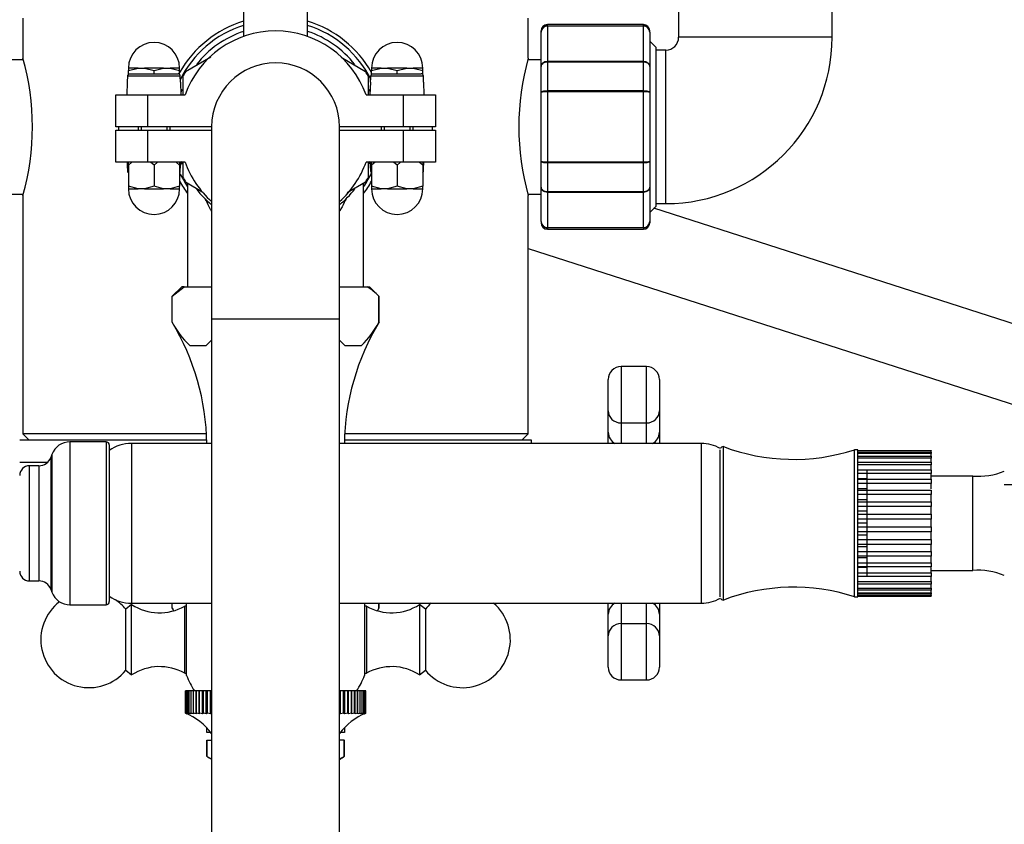
# Model space of a CAD drawing. Units: millimetres. Extents: x 0 to 1970, y 0 to 3874.
# Drawn here: x 961 to 1115, y 1246 to 1372 of the extents above; entities that cross this region are included whole.
import ezdxf
from ezdxf import colors
from ezdxf.entities.mleader import LeaderData, LeaderLine
from ezdxf.math import Vec2, Vec3

# ---------------------------------------------------------------- set-up
doc = ezdxf.new("R2010")
doc.units = ezdxf.units.MM
doc.layers.add('DV5_Défaut', color=7, linetype='Continuous')
doc.layers.add('Défaut', color=7, linetype='Continuous')

# ---------------------------------------------------------------- blocks, each defined once
blk = doc.blocks.new('_DOT')
at = {"color": 0}
blk.add_line((0, 0), (-1, 0), dxfattribs=at)
at = {"color": 0, "const_width": 0.333}
blk.add_lwpolyline([(-0.1665, 0, 1), (0.1665, 0, 1)], format="xyb", close=True, dxfattribs=at)
blk = doc.blocks.new('SE4')
at = {"layer": 'DV5_Défaut', "color": 7, "linetype": 'Continuous'}
for p, q in [((996.47, 1431.93), (996.47, 1369.09)), ((1006.47, 1369.1), (1006.47, 1431.93)), ((1064.47, 1378.43), (1064.47, 1368.93)), ((1088.47, 1368.93), (1088.47, 1378.43)), ((961.97, 1371.93), (961.97, 1365.67)), ((1040.97, 1365.68), (1040.97, 1371.93)), ((1042.97, 1369.75), (1042.97, 1369.93)), ((1043.97, 1370.72), (1043.97, 1370.93)), ((1058.97, 1370.93), (1043.97, 1370.93)), ((1043.97, 1370.72), (1058.97, 1370.72)), ((1043.97, 1370.66), (1043.97, 1370.72)), ((1043.97, 1370.66), (1043.97, 1365.19)), ((1058.97, 1370.66), (1043.97, 1370.66)), ((1058.97, 1370.72), (1058.97, 1370.93)), ((1058.97, 1370.66), (1058.97, 1370.72)), ((1058.97, 1365.19), (1058.97, 1370.66)), ((1059.97, 1369.75), (1059.97, 1369.93)), ((1042.97, 1364.37), (1042.97, 1369.75)), ((1059.97, 1369.75), (1059.97, 1364.37)), ((1088.47, 1368.93), (1064.47, 1368.93)), ((1060.97, 1367.33), (1059.97, 1368.33)), ((1060.97, 1342.53), (1060.97, 1367.33)), ((1062.47, 1366.93), (1060.97, 1366.93)), ((1062.47, 1342.93), (1062.47, 1366.93)), ((962.03, 1365.43), (959.97, 1365.43)), ((991.34, 1365.83), (987.4, 1363.56)), ((1015.53, 1363.56), (1011.71, 1365.76)), ((1042.97, 1365.43), (1040.9, 1365.43)), ((978.47, 1364.13), (978.47, 1363.73)), ((978.47, 1363.73), (979.97, 1364.13)), ((979.97, 1364.13), (978.47, 1364.13)), ((979.97, 1364.13), (980.47, 1364.13)), ((980.47, 1364.13), (980.97, 1364.13)), ((980.97, 1364.13), (982.47, 1363.73)), ((983.97, 1364.13), (980.97, 1364.13)), ((982.47, 1363.73), (983.97, 1364.13)), ((983.97, 1364.13), (984.47, 1364.13)), ((984.47, 1364.13), (984.97, 1364.13)), ((984.97, 1364.13), (986.47, 1363.73)), ((986.47, 1364.13), (984.97, 1364.13)), ((986.47, 1363.73), (986.47, 1364.13)), ((1016.47, 1364.13), (1016.47, 1363.73)), ((1016.47, 1363.73), (1017.97, 1364.13)), ((1017.97, 1364.13), (1016.47, 1364.13)), ((1017.97, 1364.13), (1018.47, 1364.13)), ((1018.47, 1364.13), (1018.97, 1364.13)), ((1018.97, 1364.13), (1020.47, 1363.73)), ((1021.97, 1364.13), (1018.97, 1364.13)), ((1020.47, 1363.73), (1021.97, 1364.13)), ((1021.97, 1364.13), (1022.47, 1364.13)), ((1022.47, 1364.13), (1022.97, 1364.13)), ((1022.97, 1364.13), (1024.47, 1363.73)), ((1024.47, 1364.13), (1022.97, 1364.13)), ((1024.47, 1363.73), (1024.47, 1364.13)), ((1042.97, 1360.32), (1042.97, 1364.37)), ((1043.97, 1365.19), (1058.97, 1365.19)), ((1043.97, 1365.07), (1043.97, 1365.19)), ((1043.97, 1365.07), (1043.97, 1360.59)), ((1058.97, 1365.07), (1043.97, 1365.07)), ((1058.97, 1365.07), (1058.97, 1365.19)), ((1058.97, 1360.59), (1058.97, 1365.07)), ((1059.97, 1364.37), (1059.97, 1360.32)), ((978.33, 1361.93), (978.36, 1362.92)), ((978.36, 1362.92), (986.57, 1362.92)), ((978.47, 1363.14), (978.47, 1363.73)), ((978.7, 1363.23), (986.23, 1363.23)), ((982.47, 1363.23), (982.47, 1363.73)), ((986.47, 1363.14), (986.47, 1363.73)), ((986.6, 1361.93), (986.57, 1362.92)), ((986.97, 1362.81), (986.97, 1359.93)), ((1015.97, 1359.96), (1015.97, 1362.81)), ((1016.33, 1361.93), (1016.36, 1362.92)), ((1016.36, 1362.92), (1024.57, 1362.92)), ((1016.47, 1363.14), (1016.47, 1363.73)), ((1016.7, 1363.23), (1024.23, 1363.23)), ((1020.47, 1363.23), (1020.47, 1363.73)), ((1024.47, 1363.14), (1024.47, 1363.73)), ((1024.6, 1361.93), (1024.57, 1362.92)), ((978.29, 1361.93), (978.22, 1359.93)), ((978.33, 1361.93), (978.29, 1361.93)), ((986.6, 1361.93), (986.65, 1361.93)), ((986.72, 1359.93), (986.65, 1361.93)), ((1016.29, 1361.93), (1016.22, 1359.93)), ((1016.33, 1361.93), (1016.29, 1361.93)), ((1024.6, 1361.93), (1024.65, 1361.93)), ((1024.72, 1359.93), (1024.65, 1361.93)), ((976.47, 1354.93), (976.47, 1359.93)), ((976.47, 1359.93), (981.47, 1359.93)), ((981.47, 1359.93), (987.32, 1359.93)), ((981.47, 1359.93), (981.47, 1354.93)), ((1015.61, 1359.93), (1021.47, 1359.93)), ((1021.47, 1354.93), (1021.47, 1359.93)), ((1021.47, 1359.93), (1026.47, 1359.93)), ((1026.47, 1359.93), (1026.47, 1354.93)), ((1042.97, 1349.55), (1042.97, 1360.32)), ((1043.97, 1360.59), (1058.97, 1360.59)), ((1043.97, 1360.59), (1043.97, 1360.41)), ((1043.97, 1360.41), (1043.97, 1349.46)), ((1058.97, 1360.41), (1043.97, 1360.41)), ((1058.97, 1360.59), (1058.97, 1360.41)), ((1058.97, 1349.46), (1058.97, 1360.41)), ((1059.97, 1360.32), (1059.97, 1349.55)), ((981.47, 1354.93), (976.47, 1354.93)), ((976.97, 1354.43), (976.97, 1354.93)), ((979.97, 1354.93), (979.97, 1354.43)), ((980.46, 1354.93), (980.46, 1354.43)), ((991.47, 1354.93), (981.47, 1354.93)), ((984.48, 1354.93), (984.48, 1354.43)), ((984.97, 1354.43), (984.97, 1354.93)), ((991.47, 1354.93), (991.47, 1324.93)), ((1021.47, 1354.93), (1011.47, 1354.93)), ((1011.47, 1324.93), (1011.47, 1354.93)), ((1017.97, 1354.93), (1017.97, 1354.43)), ((1018.46, 1354.93), (1018.46, 1354.43)), ((1026.47, 1354.93), (1021.47, 1354.93)), ((1022.48, 1354.93), (1022.48, 1354.43)), ((1022.97, 1354.43), (1022.97, 1354.93)), ((1025.97, 1354.93), (1025.97, 1354.43)), ((976.47, 1349.43), (976.47, 1354.43)), ((976.47, 1354.43), (981.47, 1354.43)), ((981.47, 1354.43), (991.47, 1354.43)), ((981.47, 1354.43), (981.47, 1349.43)), ((1011.47, 1354.43), (1021.47, 1354.43)), ((1021.47, 1349.43), (1021.47, 1354.43)), ((1021.47, 1354.43), (1026.47, 1354.43)), ((1026.47, 1354.43), (1026.47, 1349.43)), ((981.47, 1349.43), (976.47, 1349.43)), ((978.27, 1349.43), (978.29, 1348.93)), ((978.33, 1348.93), (978.29, 1348.93)), ((978.36, 1347.95), (978.33, 1348.93)), ((979.01, 1349.43), (978.47, 1348.93)), ((978.47, 1348.93), (978.47, 1349.43)), ((978.47, 1348.93), (978.47, 1345.64)), ((987.32, 1349.43), (981.47, 1349.43)), ((982.47, 1348.93), (981.92, 1349.43)), ((983.01, 1349.43), (982.47, 1348.93)), ((982.47, 1348.93), (982.47, 1345.64)), ((986.47, 1348.93), (985.92, 1349.43)), ((986.47, 1349.43), (986.47, 1348.93)), ((986.47, 1348.93), (986.47, 1345.64)), ((986.57, 1347.95), (986.6, 1348.93)), ((986.65, 1348.93), (986.6, 1348.93)), ((986.65, 1348.93), (986.66, 1349.43)), ((986.97, 1349.43), (986.97, 1347.06)), ((1021.47, 1349.43), (1015.61, 1349.43)), ((1015.97, 1347.06), (1015.97, 1349.39)), ((1016.27, 1349.43), (1016.29, 1348.93)), ((1016.33, 1348.93), (1016.29, 1348.93)), ((1016.36, 1347.95), (1016.33, 1348.93)), ((1017.01, 1349.43), (1016.47, 1348.93)), ((1016.47, 1348.93), (1016.47, 1349.43)), ((1016.47, 1348.93), (1016.47, 1345.64)), ((1020.47, 1348.93), (1019.92, 1349.43)), ((1021.01, 1349.43), (1020.47, 1348.93)), ((1020.47, 1348.93), (1020.47, 1345.64)), ((1026.47, 1349.43), (1021.47, 1349.43)), ((1024.47, 1348.93), (1023.92, 1349.43)), ((1024.47, 1349.43), (1024.47, 1348.93)), ((1024.47, 1348.93), (1024.47, 1345.64)), ((1024.57, 1347.95), (1024.6, 1348.93)), ((1024.6, 1348.93), (1024.65, 1348.93)), ((1024.65, 1348.93), (1024.66, 1349.43)), ((1042.97, 1345.5), (1042.97, 1349.55)), ((1043.97, 1349.46), (1058.97, 1349.46)), ((1043.97, 1349.28), (1043.97, 1349.46)), ((1043.97, 1349.28), (1043.97, 1344.8)), ((1058.97, 1349.28), (1043.97, 1349.28)), ((1058.97, 1349.28), (1058.97, 1349.46)), ((1058.97, 1344.8), (1058.97, 1349.28)), ((1059.97, 1349.55), (1059.97, 1345.5)), ((978.47, 1347.95), (978.36, 1347.95)), ((986.57, 1347.95), (986.47, 1347.95)), ((1016.47, 1347.95), (1016.36, 1347.95)), ((1024.57, 1347.95), (1024.47, 1347.95)), ((979.97, 1345.23), (978.47, 1345.64)), ((978.47, 1345.64), (978.47, 1345.23)), ((982.47, 1345.64), (980.97, 1345.23)), ((983.97, 1345.23), (982.47, 1345.64)), ((986.47, 1345.64), (984.97, 1345.23)), ((986.47, 1345.23), (986.47, 1345.64)), ((987.4, 1346.31), (990.12, 1344.74)), ((987.72, 1346.13), (987.72, 1329.93)), ((1012.67, 1344.66), (1015.53, 1346.31)), ((1015.22, 1329.93), (1015.22, 1346.13)), ((1017.97, 1345.23), (1016.47, 1345.64)), ((1016.47, 1345.64), (1016.47, 1345.23)), ((1020.47, 1345.64), (1018.97, 1345.23)), ((1021.97, 1345.23), (1020.47, 1345.64)), ((1024.47, 1345.64), (1022.97, 1345.23)), ((1024.47, 1345.23), (1024.47, 1345.64)), ((1042.97, 1340.12), (1042.97, 1345.5)), ((1059.97, 1345.5), (1059.97, 1340.12)), ((959.97, 1344.43), (962.03, 1344.43)), ((961.97, 1344.18), (961.97, 1306.93)), ((978.47, 1345.23), (979.97, 1345.23)), ((980.47, 1345.23), (979.97, 1345.23)), ((980.97, 1345.23), (980.47, 1345.23)), ((980.97, 1345.23), (983.97, 1345.23)), ((984.47, 1345.23), (983.97, 1345.23)), ((984.97, 1345.23), (984.47, 1345.23)), ((984.97, 1345.23), (986.47, 1345.23)), ((1016.47, 1345.23), (1017.97, 1345.23)), ((1018.47, 1345.23), (1017.97, 1345.23)), ((1018.97, 1345.23), (1018.47, 1345.23)), ((1018.97, 1345.23), (1021.97, 1345.23)), ((1022.47, 1345.23), (1021.97, 1345.23)), ((1022.97, 1345.23), (1022.47, 1345.23)), ((1022.97, 1345.23), (1024.47, 1345.23)), ((1040.9, 1344.43), (1042.97, 1344.43)), ((1040.97, 1306.93), (1040.97, 1344.2)), ((1043.97, 1344.8), (1058.97, 1344.8)), ((1043.97, 1344.68), (1043.97, 1344.8)), ((1043.97, 1344.68), (1043.97, 1339.21)), ((1058.97, 1344.68), (1043.97, 1344.68)), ((1058.97, 1344.68), (1058.97, 1344.8)), ((1058.97, 1339.21), (1058.97, 1344.68)), ((1059.97, 1341.53), (1060.97, 1342.53)), ((1195.81, 1298.65), (1060.62, 1342.19)), ((1060.97, 1342.93), (1062.47, 1342.93)), ((1042.97, 1340.12), (1042.97, 1339.93)), ((1043.97, 1339.21), (1058.97, 1339.21)), ((1043.97, 1339.15), (1043.97, 1339.21)), ((1043.97, 1339.15), (1043.97, 1338.93)), ((1058.97, 1339.15), (1043.97, 1339.15)), ((1058.97, 1339.15), (1058.97, 1339.21)), ((1058.97, 1339.15), (1058.97, 1338.93)), ((1059.97, 1340.12), (1059.97, 1339.93)), ((1043.97, 1338.93), (1058.97, 1338.93)), ((1040.97, 1335.91), (1155.77, 1298.93)), ((985.3, 1328.43), (987.16, 1329.93)), ((986.8, 1329.93), (985.3, 1328.43)), ((987.16, 1329.93), (986.8, 1329.93)), ((987.16, 1329.93), (991.47, 1329.93)), ((1011.47, 1329.93), (1015.77, 1329.93)), ((1015.77, 1329.93), (1016.13, 1329.93)), ((1017.63, 1328.43), (1016.13, 1329.93)), ((985.3, 1324.39), (985.3, 1328.43)), ((985.3, 1324.39), (985.3, 1328.43)), ((1017.63, 1328.43), (1017.63, 1324.39)), ((1017.63, 1324.39), (1017.63, 1328.43)), ((991.47, 1324.93), (1011.47, 1324.93)), ((991.47, 1324.93), (991.47, 934.93)), ((1011.47, 934.93), (1011.47, 1324.93)), ((988.05, 1320.73), (990.63, 1320.73)), ((1012.3, 1320.73), (1014.88, 1320.73)), ((1055.47, 1317.43), (1055.47, 1308.63)), ((1059.47, 1317.43), (1055.47, 1317.43)), ((1059.47, 1308.63), (1059.47, 1317.43)), ((1053.47, 1310.54), (1053.47, 1315.43)), ((1061.47, 1315.43), (1061.47, 1310.54)), ((1053.47, 1307.16), (1053.47, 1310.54)), ((1061.47, 1310.54), (1061.47, 1307.16)), ((1055.47, 1308.63), (1059.47, 1308.63)), ((1055.47, 1308.63), (1055.47, 1305.43)), ((1059.47, 1305.43), (1059.47, 1308.63)), ((990.66, 1306.93), (961.97, 1306.93)), ((961.97, 1306.93), (962.97, 1305.93)), ((1040.97, 1306.93), (1012.27, 1306.93)), ((1039.97, 1305.93), (1040.97, 1306.93)), ((1053.47, 1305.43), (1053.47, 1307.16)), ((1061.47, 1307.16), (1061.47, 1305.43)), ((990.7, 1305.93), (961.47, 1305.93)), ((969.33, 1305.68), (969.33, 1280.18)), ((974.97, 1305.68), (969.33, 1305.68)), ((974.97, 1305.68), (974.97, 1280.18)), ((978.92, 1305.43), (978.92, 1280.43)), ((991.47, 1305.43), (978.92, 1305.43)), ((1068.01, 1305.43), (1011.47, 1305.43)), ((1041.47, 1305.93), (1012.23, 1305.93)), ((1041.47, 1305.43), (1041.47, 1305.93)), ((1068.01, 1305.43), (1068.01, 1280.43)), ((966.51, 1303.71), (966.34, 1303.25)), ((966.51, 1303.71), (966.51, 1282.16)), ((975.47, 1305.18), (975.47, 1280.68)), ((1070.97, 1281.43), (1070.97, 1304.43)), ((1071.47, 1280.93), (1071.47, 1304.93)), ((1091.97, 1281.43), (1091.97, 1304.43)), ((1092.47, 1304.43), (1091.97, 1304.43)), ((1092.47, 1281.43), (1092.47, 1304.43)), ((1092.47, 1304.32), (1103.97, 1304.32)), ((1103.97, 1304.26), (1092.47, 1304.26)), ((1092.47, 1304.05), (1103.97, 1304.05)), ((1103.97, 1303.85), (1092.47, 1303.85)), ((1103.97, 1304.32), (1103.97, 1304.26)), ((1103.97, 1304.05), (1103.97, 1304.26)), ((1103.97, 1304.05), (1103.97, 1303.85)), ((1103.97, 1303.44), (1103.97, 1303.85)), ((965.79, 1302.43), (961.47, 1302.43)), ((966.34, 1303.25), (966.34, 1282.62)), ((1092.47, 1303.44), (1103.97, 1303.44)), ((1103.97, 1303.11), (1092.47, 1303.11)), ((1092.47, 1302.52), (1103.97, 1302.52)), ((1103.97, 1303.44), (1103.97, 1303.11)), ((1103.97, 1302.52), (1103.97, 1303.11)), ((1103.97, 1302.52), (1103.97, 1302.06)), ((962.97, 1301.93), (962.97, 1283.93)), ((964.46, 1301.93), (962.97, 1301.93)), ((964.46, 1301.93), (964.46, 1283.93)), ((1103.97, 1302.06), (1092.47, 1302.06)), ((1092.47, 1301.3), (1103.97, 1301.3)), ((1103.97, 1300.74), (1092.47, 1300.74)), ((1093.97, 1284.57), (1093.97, 1301.24)), ((1103.97, 1301.3), (1103.97, 1302.06)), ((1103.97, 1301.3), (1103.97, 1300.74)), ((1103.97, 1299.87), (1103.97, 1300.74)), ((1093.97, 1299.87), (1092.47, 1299.87)), ((1092.47, 1299.83), (1103.97, 1299.83)), ((1103.97, 1299.18), (1092.47, 1299.18)), ((1110.47, 1300.31), (1103.97, 1300.31)), ((1103.97, 1299.83), (1103.97, 1299.18)), ((1103.97, 1298.33), (1103.97, 1299.18)), ((1110.47, 1285.56), (1110.47, 1300.31)), ((1093.97, 1298.33), (1092.47, 1298.33)), ((1092.47, 1298.14), (1103.97, 1298.14)), ((1103.97, 1298.14), (1103.97, 1297.43)), ((1143.97, 1298.93), (1115.39, 1298.93)), ((1103.97, 1297.43), (1092.47, 1297.43)), ((1093.97, 1296.62), (1092.47, 1296.62)), ((1092.47, 1296.3), (1103.97, 1296.3)), ((1103.97, 1296.62), (1103.97, 1297.43)), ((1103.97, 1296.3), (1103.97, 1296.62)), ((1103.97, 1296.3), (1103.97, 1295.54)), ((1103.97, 1295.54), (1092.47, 1295.54)), ((1093.97, 1294.81), (1092.47, 1294.81)), ((1103.97, 1294.81), (1103.97, 1295.54)), ((1103.97, 1294.36), (1103.97, 1294.81)), ((1092.47, 1294.36), (1103.97, 1294.36)), ((1103.97, 1293.57), (1092.47, 1293.57)), ((1093.97, 1292.93), (1092.47, 1292.93)), ((1103.97, 1294.36), (1103.97, 1293.57)), ((1103.97, 1292.93), (1103.97, 1293.57)), ((1103.97, 1292.38), (1103.97, 1292.93)), ((1092.47, 1292.38), (1103.97, 1292.38)), ((1103.97, 1291.59), (1092.47, 1291.59)), ((1103.97, 1292.38), (1103.97, 1291.59)), ((1103.97, 1291.06), (1103.97, 1291.59)), ((1093.97, 1291.06), (1092.47, 1291.06)), ((1092.47, 1290.41), (1103.97, 1290.41)), ((1103.97, 1290.41), (1103.97, 1291.06)), ((1103.97, 1290.41), (1103.97, 1289.64)), ((1103.97, 1289.64), (1092.47, 1289.64)), ((1093.97, 1289.25), (1092.47, 1289.25)), ((1092.47, 1288.52), (1103.97, 1288.52)), ((1103.97, 1289.25), (1103.97, 1289.64)), ((1103.97, 1288.52), (1103.97, 1289.25)), ((1103.97, 1288.52), (1103.97, 1287.8)), ((1103.97, 1287.8), (1092.47, 1287.8)), ((1093.97, 1287.54), (1092.47, 1287.54)), ((1103.97, 1287.54), (1103.97, 1287.8)), ((1103.97, 1286.76), (1103.97, 1287.54)), ((1092.47, 1286.76), (1103.97, 1286.76)), ((1103.97, 1286.11), (1092.47, 1286.11)), ((1093.97, 1286), (1092.47, 1286)), ((1103.97, 1286.76), (1103.97, 1286.11)), ((1103.97, 1285.19), (1103.97, 1286)), ((1103.97, 1285.56), (1110.47, 1285.56)), ((962.97, 1283.93), (964.46, 1283.93)), ((1092.47, 1285.19), (1103.97, 1285.19)), ((1103.97, 1284.63), (1092.47, 1284.63)), ((1092.47, 1283.85), (1103.97, 1283.85)), ((1103.97, 1285.19), (1103.97, 1284.63)), ((1103.97, 1283.85), (1103.97, 1284.63)), ((1103.97, 1283.85), (1103.97, 1283.4)), ((966.34, 1282.62), (966.51, 1282.16)), ((1103.97, 1283.4), (1092.47, 1283.4)), ((1092.47, 1282.79), (1103.97, 1282.79)), ((1103.97, 1282.46), (1092.47, 1282.46)), ((1103.97, 1282.79), (1103.97, 1283.4)), ((1103.97, 1282.79), (1103.97, 1282.46)), ((1103.97, 1282.04), (1103.97, 1282.46)), ((1091.97, 1281.43), (1092.47, 1281.43)), ((1092.47, 1282.04), (1103.97, 1282.04)), ((1103.97, 1281.84), (1092.47, 1281.84)), ((1092.47, 1281.62), (1103.97, 1281.62)), ((1103.97, 1281.55), (1092.47, 1281.55)), ((1092.47, 1281.55), (1103.97, 1281.55)), ((1103.97, 1282.04), (1103.97, 1281.84)), ((1103.97, 1281.62), (1103.97, 1281.84)), ((1103.97, 1281.62), (1103.97, 1281.55)), ((1103.97, 1281.55), (1103.97, 1281.55)), ((969.33, 1280.18), (974.97, 1280.18)), ((978.97, 1280.23), (978.05, 1279.51)), ((978.05, 1269.96), (978.05, 1279.51)), ((978.92, 1280.43), (991.47, 1280.43)), ((978.97, 1269.23), (978.97, 1280.23)), ((985.3, 1279.69), (985.3, 1280.43)), ((985.3, 1279.69), (985.3, 1280.43)), ((987.27, 1269.49), (987.27, 1279.98)), ((987.55, 1279.98), (987.27, 1279.98)), ((987.55, 1269.13), (987.55, 1280.33)), ((1011.47, 1280.43), (1068.01, 1280.43)), ((1015.38, 1280.33), (1015.38, 1269.13)), ((1015.67, 1279.98), (1015.38, 1279.98)), ((1015.67, 1279.98), (1015.67, 1269.49)), ((1017.63, 1280.43), (1017.63, 1279.69)), ((1017.63, 1279.69), (1017.63, 1280.43)), ((1023.97, 1280.23), (1023.97, 1269.23)), ((1024.89, 1279.51), (1023.97, 1280.23)), ((1024.89, 1279.51), (1024.89, 1269.96)), ((1053.47, 1278.71), (1053.47, 1280.43)), ((1055.47, 1280.43), (1055.47, 1277.24)), ((1059.47, 1277.24), (1059.47, 1280.43)), ((1061.47, 1280.43), (1061.47, 1278.71)), ((1053.47, 1275.33), (1053.47, 1278.71)), ((1061.47, 1278.71), (1061.47, 1275.33)), ((1055.47, 1277.24), (1059.47, 1277.24)), ((1055.47, 1277.24), (1055.47, 1268.43)), ((1059.47, 1268.43), (1059.47, 1277.24)), ((1053.47, 1270.43), (1053.47, 1275.33)), ((1061.47, 1275.33), (1061.47, 1270.43)), ((978.05, 1269.96), (978.97, 1269.23)), ((1023.97, 1269.23), (1024.89, 1269.96)), ((987.27, 1269.49), (987.55, 1269.49)), ((1015.38, 1269.49), (1015.67, 1269.49)), ((1055.47, 1268.43), (1059.47, 1268.43)), ((987.37, 1263.23), (987.37, 1266.73)), ((987.4, 1266.73), (987.37, 1266.73)), ((987.4, 1266.73), (987.4, 1266.73)), ((987.4, 1263.23), (987.4, 1266.73)), ((987.4, 1263.23), (987.4, 1266.73)), ((987.51, 1266.73), (987.4, 1266.73)), ((987.51, 1266.73), (987.51, 1266.73)), ((987.51, 1263.23), (987.51, 1266.73)), ((987.51, 1263.23), (987.51, 1266.73)), ((987.68, 1266.73), (987.51, 1266.73)), ((987.68, 1266.73), (987.69, 1266.73)), ((987.68, 1263.23), (987.68, 1266.73)), ((987.69, 1263.23), (987.69, 1266.73)), ((987.93, 1266.73), (987.69, 1266.73)), ((987.93, 1266.73), (987.94, 1266.73)), ((987.93, 1263.23), (987.93, 1266.73)), ((987.94, 1263.23), (987.94, 1266.73)), ((988.25, 1266.73), (987.94, 1266.73)), ((988.25, 1266.73), (988.25, 1266.73)), ((988.25, 1263.23), (988.25, 1266.73)), ((988.25, 1263.23), (988.25, 1266.73)), ((988.62, 1266.73), (988.25, 1266.73)), ((988.62, 1263.15), (988.62, 1266.73)), ((988.63, 1266.73), (988.62, 1266.73)), ((988.63, 1266.73), (988.64, 1266.73)), ((988.63, 1263.23), (988.63, 1266.73)), ((988.64, 1263.23), (988.64, 1266.73)), ((989.03, 1266.73), (988.64, 1266.73)), ((989.03, 1263.15), (989.03, 1266.73)), ((989.08, 1266.73), (989.03, 1266.73)), ((989.08, 1266.73), (989.09, 1266.73)), ((989.08, 1263.23), (989.08, 1266.73)), ((989.09, 1263.23), (989.09, 1266.73)), ((989.51, 1266.73), (989.09, 1266.73)), ((989.51, 1263.15), (989.51, 1266.73)), ((989.59, 1266.73), (989.51, 1266.73)), ((989.59, 1266.73), (989.6, 1266.73)), ((989.59, 1263.23), (989.59, 1266.73)), ((989.6, 1263.23), (989.6, 1266.73)), ((990.04, 1266.73), (989.6, 1266.73)), ((990.04, 1263.15), (990.04, 1266.73)), ((990.16, 1266.73), (990.04, 1266.73)), ((990.16, 1266.73), (990.18, 1266.73)), ((990.16, 1263.23), (990.16, 1266.73)), ((990.18, 1263.23), (990.18, 1266.73)), ((990.64, 1266.73), (990.18, 1266.73)), ((990.64, 1263.15), (990.64, 1266.73)), ((990.8, 1266.73), (990.64, 1266.73)), ((990.8, 1266.73), (990.81, 1266.73)), ((990.8, 1263.23), (990.8, 1266.73)), ((990.81, 1263.23), (990.81, 1266.73)), ((991.28, 1266.73), (990.81, 1266.73)), ((991.28, 1263.15), (991.28, 1266.73)), ((991.47, 1266.73), (991.28, 1266.73)), ((1011.63, 1266.73), (1011.47, 1266.73)), ((1011.63, 1263.15), (1011.63, 1266.73)), ((1012.11, 1266.73), (1011.63, 1266.73)), ((1012.11, 1266.73), (1012.12, 1266.73)), ((1012.11, 1263.23), (1012.11, 1266.73)), ((1012.12, 1263.23), (1012.12, 1266.73)), ((1012.28, 1266.73), (1012.12, 1266.73)), ((1012.28, 1263.15), (1012.28, 1266.73)), ((1012.74, 1266.73), (1012.28, 1266.73)), ((1012.74, 1266.73), (1012.75, 1266.73)), ((1012.74, 1263.23), (1012.74, 1266.73)), ((1012.75, 1263.23), (1012.75, 1266.73)), ((1012.88, 1266.73), (1012.75, 1266.73)), ((1012.88, 1263.15), (1012.88, 1266.73)), ((1013.32, 1266.73), (1012.88, 1266.73)), ((1013.32, 1266.73), (1013.33, 1266.73)), ((1013.32, 1263.23), (1013.32, 1266.73)), ((1013.33, 1263.23), (1013.33, 1266.73)), ((1013.41, 1266.73), (1013.33, 1266.73)), ((1013.41, 1263.15), (1013.41, 1266.73)), ((1013.83, 1266.73), (1013.41, 1266.73)), ((1013.83, 1266.73), (1013.84, 1266.73)), ((1013.83, 1263.23), (1013.83, 1266.73)), ((1013.84, 1263.23), (1013.84, 1266.73)), ((1013.89, 1266.73), (1013.84, 1266.73)), ((1013.89, 1263.15), (1013.89, 1266.73)), ((1014.28, 1266.73), (1013.89, 1266.73)), ((1014.28, 1266.73), (1014.29, 1266.73)), ((1014.28, 1263.23), (1014.28, 1266.73)), ((1014.29, 1263.23), (1014.29, 1266.73)), ((1014.3, 1266.73), (1014.29, 1266.73)), ((1014.3, 1263.15), (1014.3, 1266.73)), ((1014.67, 1266.73), (1014.3, 1266.73)), ((1014.67, 1266.73), (1014.68, 1266.73)), ((1014.67, 1263.23), (1014.67, 1266.73)), ((1014.68, 1263.23), (1014.68, 1266.73)), ((1014.99, 1266.73), (1014.68, 1266.73)), ((1014.99, 1266.73), (1014.99, 1266.73)), ((1014.99, 1263.23), (1014.99, 1266.73)), ((1014.99, 1263.23), (1014.99, 1266.73)), ((1015.24, 1266.73), (1014.99, 1266.73)), ((1015.24, 1266.73), (1015.24, 1266.73)), ((1015.24, 1263.23), (1015.24, 1266.73)), ((1015.24, 1263.23), (1015.24, 1266.73)), ((1015.42, 1266.73), (1015.24, 1266.73)), ((1015.42, 1266.73), (1015.42, 1266.73)), ((1015.42, 1263.23), (1015.42, 1266.73)), ((1015.42, 1263.23), (1015.42, 1266.73)), ((1015.53, 1266.73), (1015.42, 1266.73)), ((1015.53, 1266.73), (1015.53, 1266.73)), ((1015.53, 1263.23), (1015.53, 1266.73)), ((1015.53, 1263.23), (1015.53, 1266.73)), ((1015.57, 1266.73), (1015.53, 1266.73)), ((1015.57, 1266.73), (1015.57, 1266.73)), ((1015.57, 1263.23), (1015.57, 1266.73)), ((1015.57, 1263.23), (1015.57, 1266.73)), ((987.57, 1263.15), (987.37, 1263.23)), ((987.4, 1263.23), (987.4, 1263.23)), ((987.4, 1263.23), (987.57, 1263.15)), ((987.64, 1263.15), (987.4, 1263.23)), ((987.51, 1263.23), (987.51, 1263.23)), ((987.51, 1263.23), (987.64, 1263.15)), ((987.78, 1263.15), (987.51, 1263.23)), ((987.68, 1263.23), (987.69, 1263.23)), ((987.68, 1263.23), (987.78, 1263.15)), ((987.99, 1263.15), (987.69, 1263.23)), ((987.93, 1263.23), (987.94, 1263.23)), ((987.93, 1263.23), (987.99, 1263.15)), ((988.27, 1263.15), (987.94, 1263.23)), ((988.25, 1263.23), (988.25, 1263.23)), ((988.25, 1263.23), (988.27, 1263.15)), ((988.62, 1263.15), (988.25, 1263.23)), ((988.63, 1263.23), (988.62, 1263.15)), ((988.63, 1263.23), (988.64, 1263.23)), ((989.03, 1263.15), (988.64, 1263.23)), ((989.08, 1263.23), (989.03, 1263.15)), ((989.08, 1263.23), (989.09, 1263.23)), ((989.51, 1263.15), (989.09, 1263.23)), ((989.59, 1263.23), (989.51, 1263.15)), ((989.59, 1263.23), (989.6, 1263.23)), ((990.04, 1263.15), (989.6, 1263.23)), ((990.16, 1263.23), (990.04, 1263.15)), ((990.16, 1263.23), (990.18, 1263.23)), ((990.64, 1263.15), (990.18, 1263.23)), ((990.8, 1263.23), (990.64, 1263.15)), ((990.8, 1263.23), (990.81, 1263.23)), ((991.28, 1263.15), (990.81, 1263.23)), ((991.47, 1263.23), (991.28, 1263.15)), ((1011.63, 1263.15), (1011.47, 1263.22)), ((1012.11, 1263.23), (1011.63, 1263.15)), ((1012.11, 1263.23), (1012.12, 1263.23)), ((1012.28, 1263.15), (1012.12, 1263.23)), ((1012.74, 1263.23), (1012.28, 1263.15)), ((1012.74, 1263.23), (1012.75, 1263.23)), ((1012.88, 1263.15), (1012.75, 1263.23)), ((1013.32, 1263.23), (1012.88, 1263.15)), ((1013.32, 1263.23), (1013.33, 1263.23)), ((1013.41, 1263.15), (1013.33, 1263.23)), ((1013.83, 1263.23), (1013.41, 1263.15)), ((1013.83, 1263.23), (1013.84, 1263.23)), ((1013.89, 1263.15), (1013.84, 1263.23)), ((1014.28, 1263.23), (1013.89, 1263.15)), ((1014.28, 1263.23), (1014.29, 1263.23)), ((1014.3, 1263.15), (1014.29, 1263.23)), ((1014.67, 1263.23), (1014.3, 1263.15)), ((1014.99, 1263.23), (1014.65, 1263.15)), ((1014.65, 1263.15), (1014.68, 1263.23)), ((1014.67, 1263.23), (1014.68, 1263.23)), ((1015.24, 1263.23), (1014.93, 1263.15)), ((1014.93, 1263.15), (1014.99, 1263.23)), ((1014.99, 1263.23), (1014.99, 1263.23)), ((1015.42, 1263.23), (1015.14, 1263.15)), ((1015.14, 1263.15), (1015.24, 1263.23)), ((1015.24, 1263.23), (1015.24, 1263.23)), ((1015.53, 1263.23), (1015.28, 1263.15)), ((1015.28, 1263.15), (1015.42, 1263.23)), ((1015.57, 1263.23), (1015.36, 1263.15)), ((1015.36, 1263.15), (1015.53, 1263.23)), ((1015.42, 1263.23), (1015.42, 1263.23)), ((1015.53, 1263.23), (1015.53, 1263.23)), ((1015.57, 1263.23), (1015.57, 1263.23)), ((991.34, 1260.23), (990.72, 1260.23)), ((1012.22, 1260.23), (1011.59, 1260.23)), ((990.72, 1259.03), (990.72, 1259.03)), ((990.72, 1259.03), (991.47, 1259.03)), ((990.72, 1256.53), (990.72, 1259.03)), ((990.72, 1259.03), (990.72, 1256.53)), ((1012.21, 1259.03), (1011.47, 1259.03)), ((1012.21, 1259.03), (1012.22, 1259.03)), ((1012.21, 1256.53), (1012.21, 1259.03)), ((1012.22, 1256.53), (1012.22, 1259.03)), ((990.68, 1256.53), (990.67, 1256.53)), ((990.68, 1256.53), (990.72, 1256.53)), ((1012.25, 1256.53), (1012.21, 1256.53)), ((1012.25, 1256.53), (1012.26, 1256.53))]:
    blk.add_line(p, q, dxfattribs=at)
for centre, radius, start, end in [((1001.47, 1354.93), 17.25, 106.8493, 150.4082), ((1001.47, 1354.93), 17.25, 29.5918, 73.1507), ((1001.47, 1354.93), 16.64, 107.4889, 153.8855), ((1001.47, 1354.93), 15, 19.4712, 160.5288), ((1001.47, 1354.93), 16.64, 26.272, 72.5111), ((1043.97, 1369.93), 1, 90, 180), ((1043.95, 1369.74), 0.986, 89.1951, 179.2051), ((1043.92, 1369.71), 0.959, 87.4794, 177.2537), ((1058.97, 1369.93), 1, 0, 90), ((1058.98, 1369.74), 0.986, 0.7949, 90.8049), ((1059.01, 1369.71), 0.959, 2.7463, 92.5206), ((1001.47, 1354.93), 15.75, 108.5094, 141.7996), ((1001.47, 1354.93), 15.75, 38.2189, 71.4906), ((1062.47, 1368.93), 2, 270, 0), ((1062.47, 1368.93), 26, 270, 0), ((982.47, 1364.13), 4, 0, 180), ((1020.47, 1364.13), 4, 0, 180), ((923.93, 1354.93), 39.53, 344.2198, 15.7802), ((1079.01, 1354.93), 39.53, 164.2198, 195.7802), ((1001.47, 1354.93), 10, 0, 180), ((1001.47, 1354.93), 16.5, 148.3584, 151.5636), ((1001.47, 1354.93), 16.5, 28.2342, 31.7508), ((1001.47, 1354.93), 15.75, 158.2091, 159.647), ((1001.47, 1354.93), 15.75, 20.353, 21.8238), ((1001.47, 1354.93), 15.75, 200.0168, 201.8048), ((1001.47, 1354.43), 15, 199.4712, 228.1897), ((1001.47, 1354.43), 15, 311.8103, 340.5288), ((1001.47, 1354.93), 15.75, 338.2174, 339.9832), ((1001.47, 1354.93), 16.64, 205.6355, 214.2659), ((1001.47, 1354.93), 16.5, 208.2469, 211.7509), ((1001.47, 1354.93), 16.64, 325.7341, 334.3645), ((1001.47, 1354.93), 16.5, 328.3607, 331.569), ((1001.47, 1354.93), 17.25, 209.5918, 217.1458), ((1001.47, 1354.93), 17.25, 322.8542, 330.4082), ((982.47, 1345.23), 4, 180, 270), ((982.47, 1345.23), 4, 270, 0), ((1001.47, 1354.93), 15.75, 218.2124, 230.5859), ((1001.47, 1354.93), 15.75, 309.4141, 321.8169), ((1020.47, 1345.23), 4, 180, 0), ((1043.95, 1340.13), 0.986, 180.7949, 270.8049), ((1043.92, 1340.16), 0.959, 182.7463, 272.5206), ((1043.97, 1339.93), 1, 180, 270), ((1058.98, 1340.13), 0.986, 269.1951, 359.2051), ((1059.01, 1340.16), 0.959, 267.4794, 357.2537), ((1058.97, 1339.93), 1, 270, 0), ((1010.6, 1321.63), 9.78, 44.0694, 58.0902), ((997.27, 1330.54), 13.46, 207.2109, 226.772), ((952.72, 1304.84), 38, 0.9023, 30.9449), ((1050.22, 1304.84), 38, 149.0313, 179.0977), ((1005.66, 1330.54), 13.46, 313.2321, 332.7851), ((981.41, 1330.54), 13.46, 313.2321, 318.2548), ((1021.52, 1330.54), 13.46, 221.6852, 226.772), ((1055.47, 1315.43), 2, 90, 180), ((1059.47, 1315.43), 2, 0, 90), ((969.33, 1302.68), 3, 90, 160), ((974.97, 1305.18), 0.5, 0, 90), ((978.92, 1299.43), 6, 90, 125.1505), ((1068.01, 1299.43), 6, 60.0491, 90), ((1071.47, 1304.43), 0.5, 90, 156.5814), ((1082.43, 1333.99), 31.06, 249.3256, 287.8801), ((964.46, 1303.93), 2, 270, 340), ((962.97, 1300.43), 1.5, 90, 180), ((1111.26, 1310.93), 10.65, 265.6993, 292.7703), ((962.97, 1285.43), 1.5, 180, 270), ((1111.26, 1274.94), 10.65, 67.2297, 94.3007), ((964.46, 1281.93), 2, 20, 90), ((969.33, 1283.18), 3, 200, 270), ((1082.43, 1251.88), 31.06, 72.1199, 110.6744), ((972.27, 1274.73), 7.5, 127.6336, 320.4099), ((974.97, 1280.68), 0.5, 270, 0), ((978.92, 1286.43), 6, 234.8495, 270), ((972.27, 1274.73), 7.5, 39.5901, 56.4239), ((1068.01, 1286.43), 6, 270, 299.9509), ((1071.47, 1281.43), 0.5, 203.4186, 270), ((983.32, 1286.94), 8, 237.008, 299.5365), ((997.27, 1285.84), 13.46, 207.2109, 208.7336), ((952.72, 1260.14), 38, 30.2187, 30.9449), ((1019.61, 1286.94), 8, 240.4635, 302.992), ((1050.22, 1260.14), 38, 149.0313, 149.7813), ((1005.66, 1285.84), 13.46, 330.7065, 332.7851), ((1030.67, 1274.73), 7.5, 219.5901, 49.4642), ((1030.67, 1274.73), 7.5, 130.5358, 140.4099), ((983.32, 1262.52), 8, 60.4635, 122.992), ((1019.61, 1262.52), 8, 57.008, 119.5365), ((1055.47, 1270.43), 2, 180, 270), ((1059.47, 1270.43), 2, 270, 0), ((1001.47, 1274.73), 15, 201.9213, 212.231), ((1001.47, 1274.73), 15, 327.769, 338.0787), ((983.52, 1254), 10, 37.3962, 67.3901), ((1019.41, 1254), 10, 112.6099, 142.6038), ((952.72, 1260.14), 38, 0.1484, 1.2386), ((1050.22, 1260.14), 38, 178.7614, 179.8516), ((1001.91, 1273.08), 20, 235.8317, 238.5327), ((993.24, 1260.22), 4.49, 235.2084, 246.6102), ((1009.69, 1260.22), 4.49, 293.3898, 304.7916), ((1001.03, 1273.08), 20, 301.4673, 304.1683)]:
    blk.add_arc(centre, radius, start, end, dxfattribs=at)
for centre, major_axis, ratio, start_param, end_param in [((1055.47, 1310.54), (-2, 0), 0.956347, 0, 1.570796), ((1059.47, 1310.54), (2, 0), 0.956347, 4.712389, 6.283185), ((1055.47, 1307.16), (-2, 0), 0.981355, 0, 1.078507), ((1059.47, 1307.16), (2, 0), 0.981355, 5.204678, 6.283185), ((1055.47, 1278.71), (-2, 0), 0.981355, 5.204678, 6.283185), ((1059.47, 1278.71), (2, 0), 0.981355, 0, 1.078507), ((1055.47, 1275.33), (-2, 0), 0.956347, 4.712389, 6.283185), ((1059.47, 1275.33), (2, 0), 0.956347, 0, 1.570796)]:
    blk.add_ellipse(centre, major_axis=major_axis, ratio=ratio, start_param=start_param, end_param=end_param, dxfattribs=at)
for points, knots in [([(1042.97, 1364.37), (1042.97, 1364.47), (1042.99, 1364.58), (1043.09, 1364.78), (1043.17, 1364.87), (1043.35, 1365.02), (1043.46, 1365.08), (1043.7, 1365.17), (1043.83, 1365.19), (1043.97, 1365.19)], [0, 0, 0, 0, 0.25, 0.25, 0.5, 0.5, 0.75, 0.75, 1, 1, 1, 1]), ([(1043.97, 1365.07), (1043.83, 1365.07), (1043.7, 1365.05), (1043.46, 1364.98), (1043.35, 1364.93), (1043.17, 1364.8), (1043.09, 1364.72), (1042.99, 1364.55), (1042.97, 1364.46), (1042.97, 1364.37)], [0, 0, 0, 0, 0.25, 0.25, 0.5, 0.5, 0.75, 0.75, 1, 1, 1, 1]), ([(1058.97, 1365.19), (1059.1, 1365.19), (1059.23, 1365.17), (1059.47, 1365.08), (1059.58, 1365.02), (1059.77, 1364.87), (1059.84, 1364.78), (1059.94, 1364.58), (1059.97, 1364.47), (1059.97, 1364.37)], [0, 0, 0, 0, 0.25, 0.25, 0.5, 0.5, 0.75, 0.75, 1, 1, 1, 1]), ([(1059.97, 1364.37), (1059.97, 1364.46), (1059.94, 1364.55), (1059.84, 1364.72), (1059.77, 1364.8), (1059.58, 1364.93), (1059.47, 1364.98), (1059.23, 1365.05), (1059.1, 1365.07), (1058.97, 1365.07)], [0, 0, 0, 0, 0.25, 0.25, 0.5, 0.5, 0.75, 0.75, 1, 1, 1, 1]), ([(978.36, 1362.92), (978.37, 1363), (978.4, 1363.08), (978.53, 1363.2), (978.61, 1363.23), (978.7, 1363.23)], [0, 0, 0, 0, 0.5, 0.5, 1, 1, 1, 1]), ([(986.57, 1362.92), (986.56, 1363), (986.53, 1363.08), (986.4, 1363.2), (986.32, 1363.23), (986.23, 1363.23)], [0, 0, 0, 0, 0.5, 0.5, 1, 1, 1, 1]), ([(1016.36, 1362.92), (1016.37, 1363), (1016.4, 1363.08), (1016.53, 1363.2), (1016.61, 1363.23), (1016.7, 1363.23)], [0, 0, 0, 0, 0.5, 0.5, 1, 1, 1, 1]), ([(1024.57, 1362.92), (1024.56, 1363), (1024.53, 1363.08), (1024.4, 1363.2), (1024.32, 1363.23), (1024.23, 1363.23)], [0, 0, 0, 0, 0.5, 0.5, 1, 1, 1, 1]), ([(1042.97, 1360.32), (1042.97, 1360.36), (1042.99, 1360.39), (1043.09, 1360.46), (1043.17, 1360.49), (1043.35, 1360.54), (1043.46, 1360.56), (1043.7, 1360.58), (1043.83, 1360.59), (1043.97, 1360.59)], [0, 0, 0, 0, 0.25, 0.25, 0.5, 0.5, 0.75, 0.75, 1, 1, 1, 1]), ([(1043.97, 1360.41), (1043.83, 1360.41), (1043.7, 1360.41), (1043.46, 1360.4), (1043.35, 1360.39), (1043.17, 1360.38), (1043.09, 1360.37), (1042.99, 1360.34), (1042.97, 1360.33), (1042.97, 1360.32)], [0, 0, 0, 0, 0.25, 0.25, 0.5, 0.5, 0.75, 0.75, 1, 1, 1, 1]), ([(1058.97, 1360.59), (1059.1, 1360.59), (1059.23, 1360.58), (1059.47, 1360.56), (1059.58, 1360.54), (1059.77, 1360.49), (1059.84, 1360.46), (1059.94, 1360.39), (1059.97, 1360.36), (1059.97, 1360.32)], [0, 0, 0, 0, 0.25, 0.25, 0.5, 0.5, 0.75, 0.75, 1, 1, 1, 1]), ([(1059.97, 1360.32), (1059.97, 1360.33), (1059.94, 1360.34), (1059.84, 1360.37), (1059.77, 1360.38), (1059.58, 1360.39), (1059.47, 1360.4), (1059.23, 1360.41), (1059.1, 1360.41), (1058.97, 1360.41)], [0, 0, 0, 0, 0.25, 0.25, 0.5, 0.5, 0.75, 0.75, 1, 1, 1, 1]), ([(1043.97, 1349.28), (1043.83, 1349.28), (1043.7, 1349.29), (1043.46, 1349.31), (1043.35, 1349.33), (1043.17, 1349.38), (1043.09, 1349.41), (1042.99, 1349.48), (1042.97, 1349.51), (1042.97, 1349.55)], [0, 0, 0, 0, 0.25, 0.25, 0.5, 0.5, 0.75, 0.75, 1, 1, 1, 1]), ([(1042.97, 1349.55), (1042.97, 1349.54), (1042.99, 1349.53), (1043.09, 1349.5), (1043.17, 1349.49), (1043.35, 1349.48), (1043.46, 1349.47), (1043.7, 1349.46), (1043.83, 1349.46), (1043.97, 1349.46)], [0, 0, 0, 0, 0.25, 0.25, 0.5, 0.5, 0.75, 0.75, 1, 1, 1, 1]), ([(1059.97, 1349.55), (1059.97, 1349.51), (1059.94, 1349.48), (1059.84, 1349.41), (1059.77, 1349.38), (1059.58, 1349.33), (1059.47, 1349.31), (1059.23, 1349.29), (1059.1, 1349.28), (1058.97, 1349.28)], [0, 0, 0, 0, 0.25, 0.25, 0.5, 0.5, 0.75, 0.75, 1, 1, 1, 1]), ([(1058.97, 1349.46), (1059.1, 1349.46), (1059.23, 1349.46), (1059.47, 1349.47), (1059.58, 1349.48), (1059.77, 1349.49), (1059.84, 1349.5), (1059.94, 1349.53), (1059.97, 1349.54), (1059.97, 1349.55)], [0, 0, 0, 0, 0.25, 0.25, 0.5, 0.5, 0.75, 0.75, 1, 1, 1, 1]), ([(1043.97, 1344.68), (1043.83, 1344.68), (1043.7, 1344.7), (1043.46, 1344.79), (1043.35, 1344.85), (1043.17, 1345), (1043.09, 1345.09), (1042.99, 1345.29), (1042.97, 1345.4), (1042.97, 1345.5)], [0, 0, 0, 0, 0.25, 0.25, 0.5, 0.5, 0.75, 0.75, 1, 1, 1, 1]), ([(1042.97, 1345.5), (1042.97, 1345.41), (1042.99, 1345.32), (1043.09, 1345.15), (1043.17, 1345.07), (1043.35, 1344.94), (1043.46, 1344.89), (1043.7, 1344.82), (1043.83, 1344.8), (1043.97, 1344.8)], [0, 0, 0, 0, 0.25, 0.25, 0.5, 0.5, 0.75, 0.75, 1, 1, 1, 1]), ([(1059.97, 1345.5), (1059.97, 1345.4), (1059.94, 1345.29), (1059.84, 1345.09), (1059.77, 1345), (1059.58, 1344.85), (1059.47, 1344.79), (1059.23, 1344.7), (1059.1, 1344.68), (1058.97, 1344.68)], [0, 0, 0, 0, 0.25, 0.25, 0.5, 0.5, 0.75, 0.75, 1, 1, 1, 1]), ([(1058.97, 1344.8), (1059.1, 1344.8), (1059.23, 1344.82), (1059.47, 1344.89), (1059.58, 1344.94), (1059.77, 1345.07), (1059.84, 1345.15), (1059.94, 1345.32), (1059.97, 1345.41), (1059.97, 1345.5)], [0, 0, 0, 0, 0.25, 0.25, 0.5, 0.5, 0.75, 0.75, 1, 1, 1, 1]), ([(1012.52, 1343.76), (1012.46, 1343.64), (1012.4, 1343.52), (1012.13, 1342.97), (1011.91, 1342.54), (1011.63, 1342), (1011.57, 1341.88), (1011.5, 1341.76)], [0, 0, 0, 0, 0.184066, 0.184066, 0.82367, 0.82367, 1, 1, 1, 1]), ([(991.44, 1341.74), (991.37, 1341.87), (991.3, 1341.99), (991.02, 1342.55), (990.8, 1342.97), (990.54, 1343.5), (990.49, 1343.6), (990.44, 1343.7)], [0, 0, 0, 0, 0.193296, 0.193296, 0.842979, 0.842979, 1, 1, 1, 1])]:
    blk.add_open_spline(points, degree=3, knots=knots, dxfattribs=at)
for points in [[(978.46, 1347.73), (978.4, 1347.79), (978.37, 1347.87), (978.36, 1347.95)], [(986.47, 1347.73), (986.53, 1347.79), (986.56, 1347.87), (986.57, 1347.95)], [(1016.46, 1347.73), (1016.4, 1347.79), (1016.37, 1347.87), (1016.36, 1347.95)], [(1024.47, 1347.73), (1024.53, 1347.79), (1024.56, 1347.87), (1024.57, 1347.95)]]:
    blk.add_open_spline(points, degree=3, dxfattribs=at)

msp = doc.modelspace()

# ---------------------------------------------------------------- block references
at = {"layer": 'Défaut'}
msp.add_blockref('SE4', (0, 0), dxfattribs=at)

# ---------------------------------------------------------------- leaders
at = {"layer": 'Défaut', "color": 7, "linetype": 'Continuous'}
ml = msp.add_multileader_mtext('Standard', dxfattribs=at)
ml.set_content('{\\pxsm0.9;\\fSolid Edge ISO|b1||i0||c0|p34;\\W1.;05/12/2017\\P}', color=256)
ml.set_leader_properties()
ml.set_arrow_properties(name='DOT')
ml.build(insert=Vec2(0, 0))
ml.multileader.update_dxf_attribs({"leader_type": 0, "dogleg_length": 0, "arrow_head_size": 12})
ctx = ml.context
ctx.base_point, ctx.char_height, ctx.arrow_head_size, ctx.landing_gap_size = Vec3(1340.74, 3866.89), 12, 12, 4.2
notes = []
notes.append((ctx, [(0, (0, 0, 0), (0, 0), (1, 0), 1, [])]))
ctx.mtext.insert = Vec3(1342.74, 3873.01)
for ctx, leaders in notes:
    for number, flags, end, landing, length, lines in leaders:
        leader = LeaderData()
        leader.index, (leader.has_last_leader_line, leader.has_dogleg_vector, leader.attachment_direction) = number, flags
        leader.last_leader_point, leader.dogleg_vector, leader.dogleg_length = Vec3(end), Vec3(landing), length
        for number, points, colour, breaks in lines:
            line = LeaderLine()
            line.index, line.vertices, line.color, line.breaks = number, Vec3.list(points), colors.encode_raw_color(colour), breaks
            leader.lines.append(line)
        ctx.leaders.append(leader)

doc.saveas('drawing.dxf')
